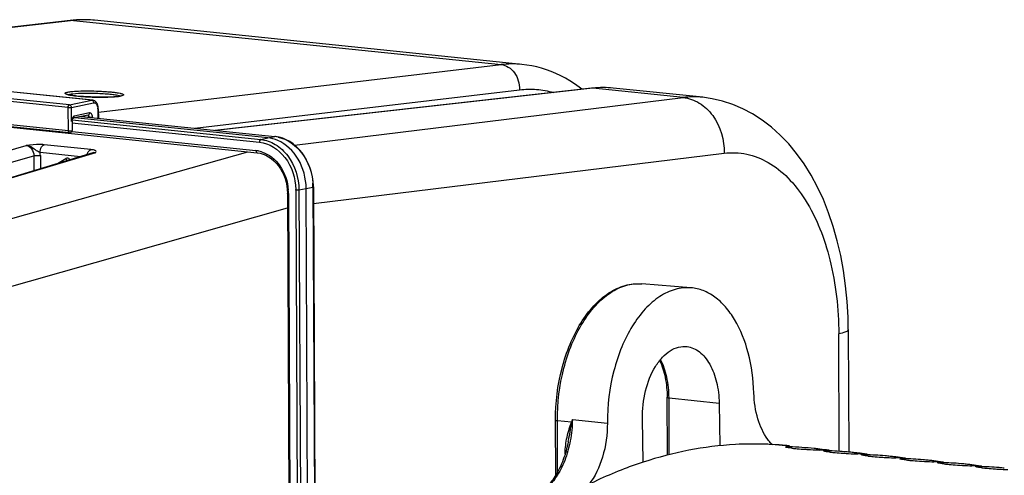
# Model space of a CAD drawing. Units: millimetres. Extents: x 0 to 594, y -62 to 420.
# Drawn here: x 183 to 209, y 94 to 106 of the extents above; entities that cross this region are included whole.
import ezdxf

# ---------------------------------------------------------------- set-up
doc = ezdxf.new("R2010")
doc.units = ezdxf.units.MM
doc.header["$LTSCALE"] = 32.67
doc.layers.get('0').update_dxf_attribs({"linetype": 'CONTINUOUS'})
doc.layers.add('AXES', color=7, linetype='CONTINUOUS')
doc.layers.add('SOLIDES', color=7, linetype='CONTINUOUS')

msp = doc.modelspace()

# ---------------------------------------------------------------- linework, layer by layer
at = {"color": 7, "linetype": 'CONTINUOUS'}
for p, q in [((196.347379, 104.422478), (185.019663, 105.594411)), ((201.137979, 103.549855), (198.764518, 103.795406)), ((178.563501, 103.19521), (189.327015, 102.081647)), ((189.613375, 102.475431), (184.494566, 103.005008)), ((184.664292, 103.04012), (189.80069, 102.508723)), ((189.326974, 102.081614), (189.405759, 102.068586)), ((190.127174, 101.108346), (190.132032, 101.004175)), ((190.668912, 92.04734), (190.626458, 101.135014)), ((190.819148, 101.173455), (190.818784, 101.200078)), ((190.819187, 101.173451), (190.86159, 92.096605)), ((190.132069, 101.004169), (190.173945, 92.040172)), ((204.997816, 97.391225), (205.013011, 94.138447)), ((202.972225, 94.3495), (203.428489, 94.302296)), ((203.443052, 94.300871), (203.391153, 94.30624)), ((204.244712, 94.216649), (204.219072, 94.219707)), ((205.252174, 94.11242), (205.226535, 94.115478)), ((206.259636, 94.00819), (206.233997, 94.011249)), ((207.267098, 93.903961), (207.241459, 93.90702)), ((208.27456, 93.799732), (208.248921, 93.802791))]:
    msp.add_line(p, q, dxfattribs=at)
at = {"color": 9, "linetype": 'CONTINUOUS'}
for p, q in [((190.318856, 102.281726), (200.621625, 103.544765)), ((184.416637, 102.877443), (189.3873, 102.363193)), ((184.424108, 102.949657), (189.423362, 102.432449)), ((184.661539, 103.03955), (189.794615, 102.508497)), ((184.420609, 102.640678), (189.296451, 102.136237)), ((189.423362, 102.432449), (189.613375, 102.475431)), ((189.613375, 102.475431), (189.794615, 102.508497)), ((189.80069, 102.508723), (189.794615, 102.508497)), ((177.258296, 98.758975), (189.076639, 102.10755)), ((190.821251, 100.731562), (201.707747, 102.066164)), ((190.34973, 101.089797), (190.392133, 92.012951)), ((190.436445, 101.092032), (190.626458, 101.135014)), ((190.436445, 101.092032), (190.478849, 92.015186)), ((190.626458, 101.135014), (190.807698, 101.168081)), ((190.807698, 101.168081), (190.850102, 92.091235)), ((190.157572, 100.996883), (190.199448, 92.032886)), ((178.400936, 97.291952), (190.133876, 100.617287)), ((203.433631, 94.250824), (203.435602, 94.276376)), ((204.441093, 94.146594), (204.443065, 94.172146)), ((205.448555, 94.042365), (205.450527, 94.067917)), ((206.456018, 93.938136), (206.457989, 93.963688)), ((207.46348, 93.833907), (207.465451, 93.859459)), ((208.470942, 93.729678), (208.472913, 93.75523))]:
    msp.add_line(p, q, dxfattribs=at)
at = {"color": 7, "linetype": 'CONTINUOUS'}
for points in [[(204.997813, 97.391206), (204.991194, 97.719285), (204.968054, 98.134248), (204.928246, 98.545374), (204.871468, 98.951893), (204.797643, 99.351646), (204.707105, 99.741216), (204.599951, 100.119454), (204.47626, 100.485099), (204.336822, 100.835227), (204.181912, 101.168994), (204.011737, 101.485505), (203.827398, 101.78257), (203.629228, 102.059661), (203.417633, 102.31603), (203.194275, 102.549808), (202.960095, 102.76037), (202.715634, 102.94749), (202.462541, 103.110302), (202.202035, 103.248489), (201.935351, 103.36183), (201.664708, 103.449998), (201.391973, 103.513163), (201.134796, 103.550167)], [(189.909811, 102.490288), (189.813019, 102.507317), (189.80073, 102.508684)], [(190.818784, 101.200078), (190.811479, 101.31906), (190.794904, 101.437627), (190.769163, 101.554681), (190.734528, 101.669171), (190.69132, 101.779982), (190.639897, 101.886153), (190.580758, 101.986728), (190.514492, 102.080642), (190.441681, 102.167051), (190.363019, 102.245235), (190.279324, 102.31439), (190.191364, 102.373897), (190.099898, 102.423333), (190.005758, 102.462246), (189.909811, 102.490288)], [(189.405759, 102.068586), (189.483005, 102.046283), (189.558742, 102.014808), (189.632289, 101.974526), (189.703065, 101.925784), (189.770379, 101.868999), (189.833555, 101.80478), (189.892001, 101.73372), (189.945094, 101.65649), (189.992328, 101.57388), (190.033294, 101.486642), (190.067541, 101.39564), (190.094756, 101.301742), (190.114719, 101.205692), (190.127174, 101.108346)]]:
    msp.add_lwpolyline(points, dxfattribs=at)
at = {"color": 9, "linetype": 'CONTINUOUS'}
for centre, radius, start, end in [((200.902427, 101.242252), 2.319573, 84.2590177, 96.9531567), ((189.709161, 101.683037), 0.829871, 83.6802379, 84.089617), ((189.706298, 101.660457), 0.852629, 78.0898155, 83.6560659), ((189.2223, 101.423707), 0.716378, 80.5224779, 84.0587976), ((189.219272, 101.405244), 0.735087, 78.0351382, 80.5265786), ((189.213673, 101.380081), 0.760865, 72.27243, 78.0155379), ((189.27664, 101.161236), 1.531074, 0.2561388, 4.3048044), ((188.853461, 100.990313), 1.30413, 0.6530239, 4.3601924), ((188.910785, 101.082615), 1.438962, 0.2859739, 0.9606948), ((188.877015, 100.990791), 1.280571, 0.2725797, 0.6436426)]:
    msp.add_arc(centre, radius, start, end, dxfattribs=at)
at = {"color": 7, "linetype": 'CONTINUOUS'}
for centre, radius, start, end in [((202.492597, 85.601023), 8.75151, 87.1749357, 87.8911522), ((202.493209, 85.613663), 8.738854, 86.7559921, 87.174855), ((202.494658, 85.637402), 8.715072, 84.4147525, 86.7566726), ((202.496437, 85.657078), 8.695316, 84.0952406, 84.4138036), ((203.197866, 85.54408), 8.735531, 84.0959205, 88.4405136), ((204.115813, 99.759984), 5.55181, 263.7701123, 265.0960746), ((204.54144, 104.648143), 10.458462, 265.0620855, 266.2611695), ((203.19955, 85.564245), 8.7153, 83.2821144, 84.0932927), ((204.669018, 106.452202), 12.267004, 266.2160236, 266.5618154), ((204.586235, 104.865568), 10.678269, 266.4946418, 267.8821509), ((204.398853, 99.880236), 5.689418, 267.9125732, 268.4158862), ((204.003416, 85.449165), 8.74707, 86.7220239, 88.4398203), ((203.198549, 85.556309), 8.723299, 81.5618849, 83.1120889), ((204.204909, 85.428319), 8.74707, 86.7220239, 88.4398203), ((205.123275, 99.655755), 5.55181, 263.7701123, 265.0960746), ((205.548903, 104.543914), 10.458462, 265.0620855, 266.2611695), ((204.206036, 85.448715), 8.726643, 85.0025562, 86.721754), ((205.67648, 106.347973), 12.267004, 266.2160236, 266.5618154), ((205.593697, 104.761339), 10.678269, 266.4946418, 267.8821509), ((204.206789, 85.457804), 8.717523, 84.0933309, 85.0022847), ((204.207012, 85.460016), 8.7153, 83.2821144, 84.0932927), ((205.406315, 99.776007), 5.689418, 267.9125732, 268.4158862), ((205.010879, 85.344935), 8.74707, 86.7220239, 88.4398203), ((204.206011, 85.45208), 8.723299, 81.5618849, 83.1120889), ((205.212371, 85.32409), 8.74707, 86.7220239, 88.4398203), ((206.130737, 99.551526), 5.55181, 263.7701123, 265.0960746), ((206.556365, 104.439684), 10.458462, 265.0620855, 266.2611695), ((205.213498, 85.344486), 8.726643, 85.0025562, 86.721754), ((206.683942, 106.243744), 12.267004, 266.2160236, 266.5618154), ((206.601159, 104.65711), 10.678269, 266.4946418, 267.8821509), ((205.214251, 85.353575), 8.717523, 84.0933309, 85.0022847), ((205.214474, 85.355786), 8.7153, 83.2821144, 84.0932927), ((206.413777, 99.671777), 5.689418, 267.9125732, 268.4158862), ((206.018341, 85.240706), 8.74707, 86.7220239, 88.4398203), ((205.213474, 85.347851), 8.723299, 81.5618849, 83.1120889), ((206.219833, 85.21986), 8.74707, 86.7220239, 88.4398203), ((207.1382, 99.447296), 5.55181, 263.7701123, 265.0960746), ((207.563827, 104.335455), 10.458462, 265.0620855, 266.2611695), ((206.22096, 85.240257), 8.726643, 85.0025562, 86.721754), ((207.691404, 106.139514), 12.267004, 266.2160236, 266.5618154), ((207.608622, 104.552881), 10.678269, 266.4946418, 267.8821509), ((206.221713, 85.249346), 8.717523, 84.0933309, 85.0022847), ((206.221936, 85.251557), 8.7153, 83.2821144, 84.0932927), ((207.42124, 99.567548), 5.689418, 267.9125732, 268.4158862), ((207.025803, 85.136477), 8.74707, 86.7220239, 88.4398203), ((206.220936, 85.243622), 8.723299, 81.5618849, 83.1120889), ((207.227295, 85.115631), 8.74707, 86.7220239, 88.4398203), ((208.145662, 99.343067), 5.55181, 263.7701123, 265.0960746), ((208.571289, 104.231226), 10.458462, 265.0620855, 266.2611695), ((207.228422, 85.136027), 8.726643, 85.0025562, 86.721754), ((208.698867, 106.035285), 12.267004, 266.2160236, 266.5618154), ((208.616084, 104.448652), 10.678269, 266.4946418, 267.8821509), ((207.229176, 85.145117), 8.717523, 84.0933309, 85.0022847), ((207.229399, 85.147328), 8.7153, 83.2821144, 84.0932927), ((208.428702, 99.463319), 5.689418, 267.9125732, 268.4158862), ((208.033265, 85.032248), 8.74707, 86.7220239, 88.4398203), ((207.228398, 85.139392), 8.723299, 81.5618849, 83.1120889), ((208.234758, 85.011402), 8.74707, 86.7220239, 88.4398203), ((209.153124, 99.238838), 5.55181, 263.7701123, 265.0960746), ((209.578751, 104.126997), 10.458462, 265.0620855, 266.2611695), ((208.235885, 85.031798), 8.726643, 85.0025562, 86.721754), ((208.236638, 85.040887), 8.717523, 84.0933309, 85.0022847), ((209.706329, 105.931056), 12.267004, 266.2160236, 266.5618154), ((209.623546, 104.344423), 10.678269, 266.4946418, 267.8821509)]:
    msp.add_arc(centre, radius, start, end, dxfattribs=at)
at = {"color": 9, "linetype": 'CONTINUOUS'}
for points, knots in [([(200.621755, 103.544781), (200.771392, 103.529717), (201.077775, 103.41886), (201.562849, 102.951702), (201.716711, 102.414016), (201.707747, 102.066164)], [0, 0, 0, 0, 0.227603315, 0.473392274, 1, 1, 1, 1]), ([(189.423362, 102.432449), (189.418172, 102.431234), (189.394366, 102.415837), (189.387198, 102.384943), (189.3873, 102.363193)], [0, 0, 0, 0, 0.196830866, 1, 1, 1, 1]), ([(189.3873, 102.363193), (189.648241, 102.33608), (190.171035, 101.980412), (190.344535, 101.40563), (190.349545, 101.106741)], [0, 0, 0, 0, 0.467409596, 1, 1, 1, 1]), ([(189.423362, 102.432449), (189.558757, 102.418382), (189.836826, 102.316189), (190.28109, 101.894261), (190.434742, 101.409648), (190.436445, 101.092032)], [0, 0, 0, 0, 0.226006188, 0.472657075, 1, 1, 1, 1]), ([(189.882262, 102.494731), (190.128635, 102.442861), (190.601019, 102.093525), (190.782192, 101.558512), (190.803394, 101.276162)], [0, 0, 0, 0, 0.470676707, 1, 1, 1, 1]), ([(189.296451, 102.136237), (189.296483, 102.129359), (189.298029, 102.108696), (189.312323, 102.083272), (189.32698, 102.081672)], [0, 0, 0, 0, 0.318109605, 1, 1, 1, 1]), ([(189.44535, 102.104816), (189.639642, 102.042782), (189.996368, 101.743874), (190.136642, 101.315154), (190.153816, 101.089461)], [0, 0, 0, 0, 0.473982298, 1, 1, 1, 1]), ([(201.707747, 102.066164), (201.905278, 102.090355), (202.316584, 102.07428), (202.905824, 101.839769), (203.435792, 101.414696), (204.073891, 100.582305), (204.607958, 99.171396), (204.741962, 97.933737), (204.745075, 97.273077)], [0, 0, 0, 0, 0.09456181, 0.191347577, 0.29640254, 0.413488324, 0.686071453, 1, 1, 1, 1]), ([(190.436445, 101.092032), (190.430496, 101.090856), (190.401691, 101.087515), (190.372503, 101.087441), (190.34973, 101.089797)], [0, 0, 0, 0, 0.209426047, 1, 1, 1, 1]), ([(190.819194, 101.173451), (190.819196, 101.172085), (190.814266, 101.169525), (190.810597, 101.168696), (190.807698, 101.168081)], [0, 0, 0, 0, 0.315505433, 1, 1, 1, 1]), ([(190.157572, 100.996883), (190.151269, 100.997535), (190.144349, 100.998801), (190.132067, 101.00153), (190.132062, 101.004169)], [0, 0, 0, 0, 0.705933475, 1, 1, 1, 1]), ([(204.997817, 97.391206), (204.997976, 97.36144), (204.890224, 97.304186), (204.809128, 97.286679), (204.745075, 97.273077)], [0, 0, 0, 0, 0.31252442, 1, 1, 1, 1])]:
    msp.add_open_spline(points, degree=3, knots=knots, dxfattribs=at)
at = {"color": 7, "linetype": 'CONTINUOUS'}
for points in [[(189.872841, 102.406966), (189.790649, 102.442259), (189.702349, 102.466226), (189.613375, 102.475431)], [(203.513342, 94.240961), (203.481128, 94.244522), (203.44894, 94.248412), (203.416875, 94.253136)], [(204.520804, 94.136731), (204.48859, 94.140293), (204.456402, 94.144183), (204.424337, 94.148906)], [(205.528267, 94.032502), (205.496052, 94.036064), (205.463864, 94.039953), (205.431799, 94.044677)], [(206.535729, 93.928273), (206.503514, 93.931835), (206.471326, 93.935724), (206.439262, 93.940448)], [(207.543191, 93.824044), (207.510976, 93.827606), (207.478788, 93.831495), (207.446724, 93.836219)], [(208.550653, 93.719815), (208.518439, 93.723376), (208.486251, 93.727266), (208.454186, 93.73199)]]:
    msp.add_open_spline(points, degree=3, dxfattribs=at)
for points, knots in [([(190.626458, 101.135014), (190.625207, 101.402803), (190.490747, 101.923046), (190.097982, 102.31029), (189.872841, 102.406966)], [0, 0, 0, 0, 0.522202619, 1, 1, 1, 1]), ([(202.814636, 94.346605), (202.544736, 94.356544), (201.444844, 94.346572), (200.349634, 94.129938), (199.561968, 93.871658)], [0, 0, 0, 0, 0.245750426, 1, 1, 1, 1]), ([(203.342378, 94.268417), (203.34153, 94.268823), (203.34026, 94.269428), (203.339211, 94.270749), (203.339247, 94.271263)], [0, 0, 0, 0, 0.646318454, 1, 1, 1, 1]), ([(203.339247, 94.271263), (203.339601, 94.276284), (203.368277, 94.274028), (203.381536, 94.276947), (203.39544, 94.276964)], [0, 0, 0, 0, 0.265810013, 1, 1, 1, 1]), ([(203.416875, 94.253136), (203.400464, 94.255553), (203.375683, 94.260052), (203.350305, 94.264621), (203.342378, 94.268417)], [0, 0, 0, 0, 0.653677095, 1, 1, 1, 1]), ([(203.39544, 94.276964), (203.401707, 94.276971), (203.415096, 94.276862), (203.428483, 94.27657), (203.435602, 94.276376)], [0, 0, 0, 0, 0.468075181, 1, 1, 1, 1]), ([(204.34984, 94.164188), (204.348992, 94.164594), (204.347722, 94.165199), (204.346673, 94.16652), (204.34671, 94.167034)], [0, 0, 0, 0, 0.646318454, 1, 1, 1, 1]), ([(204.34671, 94.167034), (204.347063, 94.172055), (204.375739, 94.169798), (204.388998, 94.172718), (204.402902, 94.172735)], [0, 0, 0, 0, 0.265810013, 1, 1, 1, 1]), ([(204.424337, 94.148906), (204.407926, 94.151324), (204.383145, 94.155823), (204.357767, 94.160392), (204.34984, 94.164188)], [0, 0, 0, 0, 0.653677095, 1, 1, 1, 1]), ([(204.402902, 94.172735), (204.409169, 94.172742), (204.422559, 94.172633), (204.435945, 94.17234), (204.443065, 94.172146)], [0, 0, 0, 0, 0.468075181, 1, 1, 1, 1]), ([(205.357302, 94.059959), (205.356454, 94.060365), (205.355185, 94.06097), (205.354136, 94.062291), (205.354172, 94.062804)], [0, 0, 0, 0, 0.646318454, 1, 1, 1, 1]), ([(205.354172, 94.062804), (205.354525, 94.067826), (205.383201, 94.065569), (205.39646, 94.068489), (205.410364, 94.068505)], [0, 0, 0, 0, 0.265810013, 1, 1, 1, 1]), ([(205.431799, 94.044677), (205.415388, 94.047095), (205.390607, 94.051594), (205.365229, 94.056163), (205.357302, 94.059959)], [0, 0, 0, 0, 0.653677095, 1, 1, 1, 1]), ([(205.410364, 94.068505), (205.416631, 94.068513), (205.430021, 94.068404), (205.443407, 94.068111), (205.450527, 94.067917)], [0, 0, 0, 0, 0.468075181, 1, 1, 1, 1]), ([(206.361634, 93.958575), (206.361987, 93.963596), (206.390664, 93.96134), (206.403923, 93.96426), (206.417826, 93.964276)], [0, 0, 0, 0, 0.265810013, 1, 1, 1, 1]), ([(206.417826, 93.964276), (206.424093, 93.964284), (206.437483, 93.964175), (206.450869, 93.963882), (206.457989, 93.963688)], [0, 0, 0, 0, 0.468075181, 1, 1, 1, 1]), ([(199.561968, 93.871658), (199.420234, 93.825182), (198.846489, 93.62324), (198.29012, 93.372673), (197.882985, 93.160757)], [0, 0, 0, 0, 0.24527024, 1, 1, 1, 1]), ([(206.364765, 93.95573), (206.363916, 93.956136), (206.362647, 93.956741), (206.361598, 93.958062), (206.361634, 93.958575)], [0, 0, 0, 0, 0.646318454, 1, 1, 1, 1]), ([(206.439262, 93.940448), (206.42285, 93.942866), (206.39807, 93.947364), (206.372691, 93.951933), (206.364765, 93.95573)], [0, 0, 0, 0, 0.653677095, 1, 1, 1, 1]), ([(207.372227, 93.851501), (207.371379, 93.851907), (207.370109, 93.852511), (207.36906, 93.853833), (207.369096, 93.854346)], [0, 0, 0, 0, 0.646318454, 1, 1, 1, 1]), ([(207.369096, 93.854346), (207.36945, 93.859367), (207.398126, 93.857111), (207.411385, 93.860031), (207.425288, 93.860047)], [0, 0, 0, 0, 0.265810013, 1, 1, 1, 1]), ([(207.446724, 93.836219), (207.430312, 93.838637), (207.405532, 93.843135), (207.380153, 93.847704), (207.372227, 93.851501)], [0, 0, 0, 0, 0.653677095, 1, 1, 1, 1]), ([(207.425288, 93.860047), (207.431556, 93.860055), (207.444945, 93.859946), (207.458332, 93.859653), (207.465451, 93.859459)], [0, 0, 0, 0, 0.468075181, 1, 1, 1, 1]), ([(208.379689, 93.747271), (208.378841, 93.747678), (208.377571, 93.748282), (208.376522, 93.749604), (208.376558, 93.750117)], [0, 0, 0, 0, 0.646318454, 1, 1, 1, 1]), ([(208.376558, 93.750117), (208.376912, 93.755138), (208.405588, 93.752882), (208.418847, 93.755801), (208.432751, 93.755818)], [0, 0, 0, 0, 0.265810013, 1, 1, 1, 1]), ([(208.454186, 93.73199), (208.437774, 93.734408), (208.412994, 93.738906), (208.387615, 93.743475), (208.379689, 93.747271)], [0, 0, 0, 0, 0.653677095, 1, 1, 1, 1]), ([(208.432751, 93.755818), (208.439018, 93.755825), (208.452407, 93.755717), (208.465794, 93.755424), (208.472913, 93.75523)], [0, 0, 0, 0, 0.468075181, 1, 1, 1, 1])]:
    msp.add_open_spline(points, degree=3, knots=knots, dxfattribs=at)
at = {"layer": 'AXES', "color": 7, "linetype": 'CONTINUOUS'}
for p, q in [((200.826365, 98.495775), (199.521654, 98.60241)), ((200.203487, 94.055088), (200.196309, 95.591637)), ((201.574899, 95.434398), (201.595966, 94.30692)), ((199.56217, 93.867564), (199.540261, 95.017593)), ((197.243425, 93.527726), (197.236615, 94.985368))]:
    msp.add_line(p, q, dxfattribs=at)
at = {"layer": 'AXES', "color": 9, "linetype": 'CONTINUOUS'}
for p, q in [((200.252616, 94.068587), (200.245568, 95.577248)), ((200.245568, 95.577248), (201.574899, 95.434398)), ((197.292222, 93.612128), (197.285875, 94.970979)), ((197.656462, 94.931155), (197.285875, 94.970979)), ((197.683826, 94.99867), (198.61192, 94.909748)), ((197.492273, 94.089161), (197.492186, 94.107911))]:
    msp.add_line(p, q, dxfattribs=at)
at = {"layer": 'AXES', "color": 7, "linetype": 'CONTINUOUS'}
for points in [[(197.575871, 94.42295), (197.572802, 94.407216), (197.560105, 94.346122), (197.546277, 94.285578), (197.531334, 94.225653), (197.515297, 94.166415), (197.498188, 94.10794)], [(197.498188, 94.10794), (197.480031, 94.050294), (197.460849, 93.993541), (197.440671, 93.937753), (197.419525, 93.882995), (197.397439, 93.829325), (197.374444, 93.776807), (197.350576, 93.725505), (197.325864, 93.675467), (197.300335, 93.626734), (197.274024, 93.579362), (197.246965, 93.5334), (197.219187, 93.488882), (197.190726, 93.445859), (197.161622, 93.404377), (197.131905, 93.36447), (197.10162, 93.326188), (197.070804, 93.289566), (197.039487, 93.25463), (197.007713, 93.221422), (196.975526, 93.189976), (196.942947, 93.160306), (196.915585, 93.137153)]]:
    msp.add_lwpolyline(points, dxfattribs=at)
at = {"layer": 'AXES', "color": 9, "linetype": 'CONTINUOUS'}
for centre, radius, start, end in [((202.100149, 93.169415), 4.780176, 157.5005064, 158.3737002), ((183.188318, 97.701181), 14.74528, 349.1348143, 349.4391179), ((197.448964, 93.70511), 0.405113, 83.0475731, 83.8754293)]:
    msp.add_arc(centre, radius, start, end, dxfattribs=at)
at = {"layer": 'AXES', "color": 7, "linetype": 'CONTINUOUS'}
for points, knots in [([(197.236615, 94.985368), (197.234451, 95.448649), (197.319752, 96.140514), (197.602133, 96.993855), (197.884415, 97.555452), (198.228924, 98.020882), (198.625646, 98.369592), (199.063128, 98.580863), (199.374355, 98.614449), (199.521654, 98.60241)], [0, 0, 0, 0, 0.295502832, 0.438146807, 0.57204575, 0.694680219, 0.805346414, 0.905732981, 1, 1, 1, 1]), ([(200.826346, 98.495776), (200.687589, 98.507116), (200.392379, 98.475374), (199.973936, 98.272951), (199.589426, 97.934027), (199.252038, 97.476318), (198.973911, 96.91964), (198.694061, 96.06693), (198.610209, 95.374509), (198.61192, 94.909748)], [0, 0, 0, 0, 0.090268391, 0.187705409, 0.296917201, 0.419417951, 0.554229426, 0.698653041, 1, 1, 1, 1]), ([(202.495071, 95.705242), (202.482887, 96.06321), (202.393787, 96.738626), (202.098158, 97.51188), (201.758226, 97.991695), (201.476085, 98.257037), (201.163091, 98.433603), (200.937201, 98.486717), (200.826346, 98.495776)], [0, 0, 0, 0, 0.305773401, 0.577086691, 0.696537641, 0.805162185, 0.905048266, 1, 1, 1, 1]), ([(199.540261, 95.017593), (199.535486, 95.268287), (199.588951, 95.753577), (199.802277, 96.308227), (200.05571, 96.651394), (200.263976, 96.831481), (200.490997, 96.93527), (200.650123, 96.946266), (200.724332, 96.936967)], [0, 0, 0, 0, 0.302113346, 0.581610621, 0.704147731, 0.812985496, 0.909887584, 1, 1, 1, 1]), ([(200.724332, 96.936967), (200.782436, 96.929686), (200.900394, 96.896492), (201.06231, 96.796812), (201.207546, 96.65134), (201.381276, 96.392263), (201.529776, 95.980662), (201.571373, 95.623126), (201.574899, 95.434398)], [0, 0, 0, 0, 0.094491234, 0.194536181, 0.303652733, 0.423646748, 0.695411761, 1, 1, 1, 1]), ([(199.999007, 96.568475), (200.06611, 96.4256), (200.164661, 96.102545), (200.195486, 95.767854), (200.196309, 95.591637)], [0, 0, 0, 0, 0.472505795, 1, 1, 1, 1]), ([(202.863908, 94.475837), (202.744606, 94.636605), (202.565014, 95.041105), (202.502971, 95.473147), (202.495071, 95.705242)], [0, 0, 0, 0, 0.462962856, 1, 1, 1, 1]), ([(198.61192, 94.909748), (198.613041, 94.605019), (198.533148, 94.025661), (198.284866, 93.487396), (198.11588, 93.273494)], [0, 0, 0, 0, 0.527827459, 1, 1, 1, 1]), ([(202.987327, 94.33429), (202.976396, 94.34486), (202.93234, 94.389405), (202.892174, 94.437746), (202.863908, 94.475837)], [0, 0, 0, 0, 0.2427502, 1, 1, 1, 1])]:
    msp.add_open_spline(points, degree=3, knots=knots, dxfattribs=at)
at = {"layer": 'AXES', "color": 9, "linetype": 'CONTINUOUS'}
for points, knots in [([(197.285875, 94.970979), (197.283689, 95.438824), (197.369255, 96.137145), (197.652211, 96.998234), (197.933872, 97.563022), (198.275107, 98.028363), (198.663244, 98.373623), (199.084684, 98.580633), (199.382234, 98.613804), (199.521654, 98.60241)], [0, 0, 0, 0, 0.300123417, 0.444806882, 0.58016634, 0.703256981, 0.812854896, 0.910264531, 1, 1, 1, 1]), ([(200.245568, 95.577248), (200.244705, 95.761972), (200.210102, 96.112884), (200.098022, 96.449611), (200.02149, 96.596265)], [0, 0, 0, 0, 0.527564328, 1, 1, 1, 1]), ([(200.196309, 95.591637), (200.196318, 95.589863), (200.201221, 95.585882), (200.217272, 95.581006), (200.233374, 95.578559), (200.245568, 95.577248)], [0, 0, 0, 0, 0.101235643, 0.300288109, 1, 1, 1, 1]), ([(197.683824, 94.998671), (197.682116, 94.811351), (197.645862, 94.441381), (197.500906, 93.921598), (197.277634, 93.476624), (197.070753, 93.23538), (196.957804, 93.143983)], [0, 0, 0, 0, 0.27468921, 0.541895692, 0.786944484, 1, 1, 1, 1]), ([(197.236616, 94.985368), (197.236624, 94.983593), (197.241528, 94.979612), (197.257579, 94.974737), (197.273681, 94.972289), (197.285875, 94.970979)], [0, 0, 0, 0, 0.101235643, 0.300288109, 1, 1, 1, 1]), ([(197.492186, 94.107911), (197.491524, 94.250282), (197.523134, 94.462237), (197.584148, 94.7009), (197.623513, 94.833559), (197.644228, 94.899181), (197.656462, 94.931155)], [0, 0, 0, 0, 0.507125903, 0.755116147, 0.878055706, 1, 1, 1, 1]), ([(197.575872, 94.422955), (197.591954, 94.506504), (197.625091, 94.672382), (197.653372, 94.839168), (197.669266, 94.921714)], [0, 0, 0, 0, 0.503017969, 1, 1, 1, 1])]:
    msp.add_open_spline(points, degree=3, knots=knots, dxfattribs=at)
msp.add_open_spline([(197.669266, 94.921714), (197.665138, 94.925042), (197.660851, 94.92818), (197.656462, 94.931156)], degree=3, dxfattribs=at)
at = {"layer": 'SOLIDES', "color": 7, "linetype": 'CONTINUOUS'}
for p, q in [((184.373578, 105.589932), (175.004737, 104.503498)), ((185.019864, 105.59439), (185.019714, 105.594406)), ((184.968519, 103.472674), (172.608127, 104.751445)), ((196.346641, 104.422554), (196.347332, 104.422483)), ((184.354702, 102.606988), (171.977792, 103.887467)), ((198.191918, 103.792544), (188.208754, 102.67342)), ((198.360512, 103.806157), (198.191918, 103.792543)), ((198.763959, 103.795464), (198.7634, 103.795522)), ((185.11694, 103.247388), (185.116467, 103.262303)), ((185.116941, 103.247391), (185.119887, 102.992985)), ((184.420764, 102.917335), (184.420828, 102.923683)), ((184.420764, 102.917335), (184.42363, 102.66988)), ((184.420828, 102.923683), (184.421192, 102.930424)), ((184.847299, 103.077979), (184.443005, 102.994341)), ((184.975473, 102.075763), (174.799238, 99.000729))]:
    msp.add_line(p, q, dxfattribs=at)
at = {"layer": 'SOLIDES', "color": 9, "linetype": 'CONTINUOUS'}
for p, q in [((184.462026, 105.590404), (175.049346, 104.498883)), ((184.462026, 105.590404), (195.794897, 104.417938)), ((184.972883, 105.598808), (184.972055, 105.598878)), ((184.941745, 103.471268), (172.581136, 104.750062)), ((184.316975, 103.280216), (171.948615, 104.559811)), ((184.353682, 103.349613), (171.985322, 104.629209)), ((185.118047, 103.151835), (195.794897, 104.417938)), ((184.324138, 102.661578), (171.947228, 103.942057)), ((187.672281, 102.728922), (196.283904, 103.750125)), ((198.22625, 103.792613), (188.226287, 102.671606)), ((200.621625, 103.544765), (198.22625, 103.792613)), ((184.353682, 103.349613), (184.941745, 103.471268)), ((184.404517, 103.283144), (184.99258, 103.404799)), ((184.324138, 102.661578), (184.316975, 103.280216)), ((184.408815, 102.911961), (184.404517, 103.283144)), ((184.885184, 103.134533), (184.48089, 103.050895)), ((185.104991, 103.242017), (185.10786, 102.994229)), ((184.67883, 103.043127), (184.872582, 103.023082)), ((184.960316, 103.009494), (184.960124, 103.026012)), ((172.722088, 99.228226), (183.207575, 102.27105)), ((185.038357, 102.081643), (174.862655, 99.006769)), ((184.640768, 101.974623), (183.573917, 102.084995)), ((184.918277, 102.163454), (183.678232, 102.291746)), ((184.976198, 102.075981), (184.976778, 102.076152)), ((172.931832, 98.961895), (183.40661, 102.001612)), ((183.40661, 102.001612), (183.408476, 101.602251)), ((183.581025, 102.00628), (183.582666, 101.654887)), ((184.035906, 101.791847), (184.251852, 101.922947)), ((184.352583, 101.912525), (184.375063, 101.894332)), ((204.759602, 94.1634), (204.745075, 97.273077))]:
    msp.add_line(p, q, dxfattribs=at)
at = {"layer": 'SOLIDES', "color": 7, "linetype": 'CONTINUOUS'}
for points in [[(184.537708, 105.604443), (184.4492, 105.597741), (184.373587, 105.589933)], [(185.019859, 105.594391), (184.977453, 105.598468), (184.890065, 105.604909), (184.802337, 105.608736), (184.714321, 105.609938), (184.626093, 105.608508), (184.537708, 105.604443)], [(197.937795, 103.764056), (197.860255, 103.823105), (197.741058, 103.906491), (197.62021, 103.98382), (197.497831, 104.055075), (197.374018, 104.120255), (197.248892, 104.179347), (197.122592, 104.23234), (196.995252, 104.279231), (196.867006, 104.32002), (196.738008, 104.354715), (196.60843, 104.383325), (196.478435, 104.405873), (196.346636, 104.422555)], [(198.763385, 103.795523), (198.588933, 103.807665), (198.360512, 103.806157)], [(185.116467, 103.262303), (185.115253, 103.278599), (185.113288, 103.294795), (185.110562, 103.310791), (185.107083, 103.32643), (185.102845, 103.34166), (185.097844, 103.356422), (185.09211, 103.370575), (185.085643, 103.384076), (185.078448, 103.396876), (185.070575, 103.408854), (185.062039, 103.419968), (185.052851, 103.430184), (185.043083, 103.439409), (185.032755, 103.447613), (185.021921, 103.454751), (185.010742, 103.46073), (184.999285, 103.465547), (184.98764, 103.469196), (184.976048, 103.471665), (184.968396, 103.472687)], [(184.421192, 102.930424), (184.421857, 102.937154), (184.422815, 102.943805), (184.424053, 102.950305), (184.425537, 102.956538), (184.427234, 102.962444), (184.42911, 102.967972), (184.431104, 102.97303), (184.433161, 102.977571), (184.435238, 102.981595), (184.437286, 102.98509), (184.439249, 102.98805), (184.441076, 102.990479), (184.442702, 102.992383), (184.443945, 102.993665)]]:
    msp.add_lwpolyline(points, dxfattribs=at)
at = {"layer": 'SOLIDES', "color": 9, "linetype": 'CONTINUOUS'}
for centre, radius, start, end in [((184.419969, 105.186955), 0.405639, 84.0467376, 96.5657118), ((184.759127, 103.061465), 2.546331, 85.2032397, 96.7004262), ((184.761295, 103.096628), 2.511111, 84.093231, 85.1664935), ((196.09165, 101.924664), 2.510872, 84.1712981, 96.7874858), ((198.209553, 103.63479), 0.158704, 83.9608448, 96.3782975), ((198.508375, 101.291618), 2.516857, 84.184414, 96.4360438), ((185.428868, 105.341806), 1.781531, 275.8468392, 276.3731106), ((185.448025, 105.169352), 1.608017, 276.3768103, 276.6863333), ((184.801357, 103.238586), 0.303654, 0.647481, 5.185194), ((184.61708, 102.914362), 0.20828, 179.1456648, 180.6604496), ((184.622675, 102.914258), 0.213875, 173.1047595, 179.1403232), ((184.839243, 103.117066), 0.039906, 281.6682562, 286.555933), ((183.114333, 102.00382), 0.466698, 0.3019536, 10.0167029), ((184.294532, 101.852699), 0.082197, 110.8138285, 121.2808302)]:
    msp.add_arc(centre, radius, start, end, dxfattribs=at)
at = {"layer": 'SOLIDES', "color": 7, "linetype": 'CONTINUOUS'}
for centre, radius, start, end in [((185.467103, 104.932062), 1.369137, 276.6783258, 277.3942426), ((185.495428, 104.714076), 1.149318, 277.3924769, 278.1612314), ((184.36113, 102.669159), 0.062503, 264.0961957, 356.2060132), ((184.361255, 102.669162), 0.062379, 356.1958129, 0.6587757)]:
    msp.add_arc(centre, radius, start, end, dxfattribs=at)
at = {"layer": 'SOLIDES', "color": 9, "linetype": 'CONTINUOUS'}
for points, knots in [([(195.794911, 104.41794), (195.862017, 104.411044), (195.999473, 104.360979), (196.160051, 104.204545), (196.263256, 103.991814), (196.285471, 103.830942), (196.283904, 103.750125)], [0, 0, 0, 0, 0.224953717, 0.468689906, 0.730450863, 1, 1, 1, 1]), ([(184.301842, 103.622643), (184.290146, 103.62575), (184.270319, 103.631883), (184.24853, 103.641149), (184.233542, 103.654077), (184.242096, 103.66998), (184.262298, 103.67752), (184.292662, 103.687086), (184.335648, 103.69485), (184.368201, 103.69934), (184.386403, 103.701474)], [0, 0, 0, 0, 0.15313965, 0.256477848, 0.315416845, 0.363671038, 0.449233308, 0.58378766, 0.768090813, 1, 1, 1, 1]), ([(185.610352, 103.569542), (185.505435, 103.558788), (185.270312, 103.550303), (184.914652, 103.555471), (184.617288, 103.574189), (184.416059, 103.599072), (184.33525, 103.613767), (184.301842, 103.622643)], [0, 0, 0, 0, 0.240969313, 0.536704073, 0.812738892, 0.921023485, 1, 1, 1, 1]), ([(184.315739, 103.621026), (184.330594, 103.627235), (184.370399, 103.636393), (184.410412, 103.642157), (184.43465, 103.645)], [0, 0, 0, 0, 0.397504618, 1, 1, 1, 1]), ([(184.386403, 103.701474), (184.454678, 103.709481), (184.610429, 103.718969), (184.860389, 103.722542), (185.087423, 103.717053), (185.270018, 103.707388), (185.397064, 103.697929), (185.511204, 103.686572), (185.608634, 103.673699), (185.677728, 103.661475), (185.722125, 103.650761), (185.746805, 103.643323), (185.765588, 103.635836), (185.778073, 103.628593), (185.785931, 103.620489), (185.784636, 103.61042), (185.775397, 103.603303), (185.753396, 103.592871), (185.732455, 103.588083), (185.716793, 103.584839)], [0, 0, 0, 0, 0.138103854, 0.313125435, 0.502182207, 0.594201154, 0.680455093, 0.758102767, 0.824609509, 0.877854639, 0.898992121, 0.916287967, 0.929690984, 0.939305302, 0.945657207, 0.950673809, 0.957557534, 0.967867777, 1, 1, 1, 1]), ([(184.43465, 103.645), (184.540332, 103.657392), (184.780399, 103.665608), (185.083809, 103.660619), (185.335094, 103.64476), (185.49481, 103.629281), (185.614887, 103.610327), (185.681204, 103.595264), (185.704137, 103.584209)], [0, 0, 0, 0, 0.250152339, 0.563523516, 0.713242354, 0.842161266, 0.940148885, 1, 1, 1, 1]), ([(196.283904, 103.750125), (196.43313, 103.767819), (196.735573, 103.774425), (197.033224, 103.72029), (197.177531, 103.67928)], [0, 0, 0, 0, 0.500417187, 1, 1, 1, 1]), ([(184.941745, 103.471268), (184.955569, 103.469853), (184.983254, 103.451047), (184.992397, 103.420595), (184.99258, 103.404799)], [0, 0, 0, 0, 0.467973554, 1, 1, 1, 1]), ([(184.99258, 103.404799), (185.005367, 103.407441), (185.034962, 103.404326), (185.070499, 103.373019), (185.094376, 103.32481), (185.101889, 103.286646), (185.103768, 103.266029)], [0, 0, 0, 0, 0.197552657, 0.418037533, 0.686761124, 1, 1, 1, 1]), ([(185.716793, 103.584839), (185.710938, 103.583626), (185.683912, 103.578491), (185.656633, 103.574779), (185.635253, 103.572272)], [0, 0, 0, 0, 0.217390089, 1, 1, 1, 1]), ([(184.316975, 103.280216), (184.316937, 103.288344), (184.319509, 103.314195), (184.335222, 103.345832), (184.353682, 103.349613)], [0, 0, 0, 0, 0.301377198, 1, 1, 1, 1]), ([(184.316975, 103.280216), (184.332445, 103.278776), (184.361724, 103.278578), (184.391088, 103.280367), (184.404517, 103.283144)], [0, 0, 0, 0, 0.531186039, 1, 1, 1, 1]), ([(184.353682, 103.349613), (184.367505, 103.348198), (184.395194, 103.329396), (184.404334, 103.298941), (184.404517, 103.283144)], [0, 0, 0, 0, 0.467961625, 1, 1, 1, 1]), ([(184.850615, 103.078814), (184.86092, 103.081879), (184.880232, 103.098392), (184.885326, 103.122256), (184.885184, 103.134533)], [0, 0, 0, 0, 0.466857956, 1, 1, 1, 1]), ([(184.960124, 103.026012), (184.959944, 103.041544), (184.956406, 103.070661), (184.941155, 103.108027), (184.916453, 103.133373), (184.894477, 103.136455), (184.885184, 103.134533)], [0, 0, 0, 0, 0.314869117, 0.587363514, 0.80763339, 1, 1, 1, 1]), ([(184.48089, 103.050895), (184.474655, 103.049605), (184.445921, 103.036902), (184.42908, 103.00716), (184.420786, 102.984313)], [0, 0, 0, 0, 0.207573412, 1, 1, 1, 1]), ([(184.455993, 102.999496), (184.459889, 103.001873), (184.474965, 103.014765), (184.481064, 103.035917), (184.48089, 103.050895)], [0, 0, 0, 0, 0.233534759, 1, 1, 1, 1]), ([(184.872582, 103.023082), (184.87246, 103.029683), (184.870568, 103.049898), (184.858111, 103.074201), (184.84398, 103.07733)], [0, 0, 0, 0, 0.313261219, 1, 1, 1, 1]), ([(184.872582, 103.023084), (184.888053, 103.021645), (184.917332, 103.021447), (184.946696, 103.023235), (184.960124, 103.026012)], [0, 0, 0, 0, 0.531190438, 1, 1, 1, 1]), ([(184.324138, 102.661578), (184.339609, 102.660138), (184.368888, 102.65994), (184.398251, 102.661729), (184.41168, 102.664506)], [0, 0, 0, 0, 0.531195383, 1, 1, 1, 1]), ([(184.423629, 102.66988), (184.423645, 102.668503), (184.418455, 102.665942), (184.414707, 102.665132), (184.41168, 102.664506)], [0, 0, 0, 0, 0.308100497, 1, 1, 1, 1]), ([(183.573917, 102.084995), (183.542788, 102.09927), (183.463149, 102.137529), (183.359989, 102.230171), (183.257921, 102.268578), (183.207574, 102.271049)], [0, 0, 0, 0, 0.248051619, 0.634892881, 1, 1, 1, 1]), ([(183.678232, 102.291746), (183.640775, 102.295616), (183.483444, 102.3031), (183.32601, 102.287847), (183.207575, 102.27105)], [0, 0, 0, 0, 0.239426156, 1, 1, 1, 1]), ([(183.207575, 102.27105), (183.262919, 102.265355), (183.373755, 102.188376), (183.407309, 102.065101), (183.40661, 102.001612)], [0, 0, 0, 0, 0.467027658, 1, 1, 1, 1]), ([(183.573917, 102.084996), (183.573807, 102.108553), (183.581512, 102.18501), (183.624714, 102.27609), (183.678232, 102.291746)], [0, 0, 0, 0, 0.296998402, 1, 1, 1, 1]), ([(184.850511, 102.102882), (184.854965, 102.11047), (184.871953, 102.135746), (184.8973, 102.157318), (184.918277, 102.163454)], [0, 0, 0, 0, 0.287024384, 1, 1, 1, 1]), ([(185.033266, 102.138862), (185.026664, 102.141848), (184.989466, 102.154846), (184.950148, 102.160162), (184.918277, 102.163454)], [0, 0, 0, 0, 0.184436383, 1, 1, 1, 1]), ([(185.038357, 102.081643), (185.047144, 102.089859), (185.072152, 102.11166), (185.044757, 102.133664), (185.033266, 102.138862)], [0, 0, 0, 0, 0.488174185, 1, 1, 1, 1]), ([(183.40661, 102.001612), (183.418479, 102.004022), (183.476412, 102.010858), (183.535129, 102.011028), (183.581025, 102.00628)], [0, 0, 0, 0, 0.207902975, 1, 1, 1, 1]), ([(184.34496, 101.885154), (184.344937, 101.889452), (184.346719, 101.898959), (184.350283, 101.907828), (184.352583, 101.912525)], [0, 0, 0, 0, 0.451083528, 1, 1, 1, 1])]:
    msp.add_open_spline(points, degree=3, knots=knots, dxfattribs=at)
at = {"layer": 'SOLIDES', "color": 7, "linetype": 'CONTINUOUS'}
for points, knots in [([(184.279571, 103.633603), (184.291955, 103.62691), (184.319673, 103.619827), (184.374452, 103.607356), (184.444265, 103.596446), (184.528178, 103.585966), (184.640454, 103.574839), (184.781108, 103.564672), (184.950145, 103.556888), (185.119334, 103.552947), (185.344845, 103.553341), (185.514298, 103.55936), (185.626327, 103.572215)], [0, 0, 0, 0, 0.031201107, 0.062455759, 0.124960195, 0.187470204, 0.249980222, 0.374996969, 0.500014804, 0.625032866, 0.750050641, 1, 1, 1, 1]), ([(185.658584, 103.576397), (185.676727, 103.579003), (185.704034, 103.583833), (185.731296, 103.590474), (185.739931, 103.594396)], [0, 0, 0, 0, 0.659018651, 1, 1, 1, 1]), ([(184.354701, 102.606988), (184.35039, 102.607436), (184.329288, 102.617304), (184.32422, 102.643925), (184.324138, 102.661578)], [0, 0, 0, 0, 0.19714645, 1, 1, 1, 1])]:
    msp.add_open_spline(points, degree=3, knots=knots, dxfattribs=at)
at = {"layer": 'SOLIDES', "color": 9, "linetype": 'CONTINUOUS'}
for points in [[(184.941745, 103.471268), (184.950459, 103.473066), (184.959548, 103.473587), (184.9684, 103.472686)], [(185.116941, 103.247388), (185.114123, 103.244052), (185.109358, 103.242044), (185.104991, 103.242017)], [(184.420764, 102.917335), (184.417949, 102.913996), (184.413182, 102.911986), (184.408815, 102.911961)], [(184.420786, 102.984313), (184.415599, 102.970029), (184.41217, 102.955022), (184.410347, 102.939935)], [(184.443062, 102.994355), (184.447603, 102.995299), (184.452033, 102.997079), (184.455993, 102.999496)], [(184.822173, 102.029674), (184.828061, 102.05517), (184.837264, 102.080316), (184.850511, 102.102882)], [(185.038358, 102.081641), (185.013432, 102.085742), (184.986109, 102.082941), (184.963135, 102.072437)], [(184.976777, 102.076151), (184.996552, 102.081954), (185.017864, 102.083815), (185.038357, 102.081643)], [(184.251852, 101.922947), (184.262087, 101.900357), (184.283042, 101.875102), (184.307814, 101.873918)], [(184.307353, 101.9336), (184.293472, 101.935926), (184.278483, 101.934528), (184.265324, 101.929531)], [(184.352583, 101.912525), (184.339653, 101.922988), (184.323757, 101.930851), (184.307353, 101.9336)]]:
    msp.add_open_spline(points, degree=3, dxfattribs=at)

doc.saveas('drawing.dxf')
